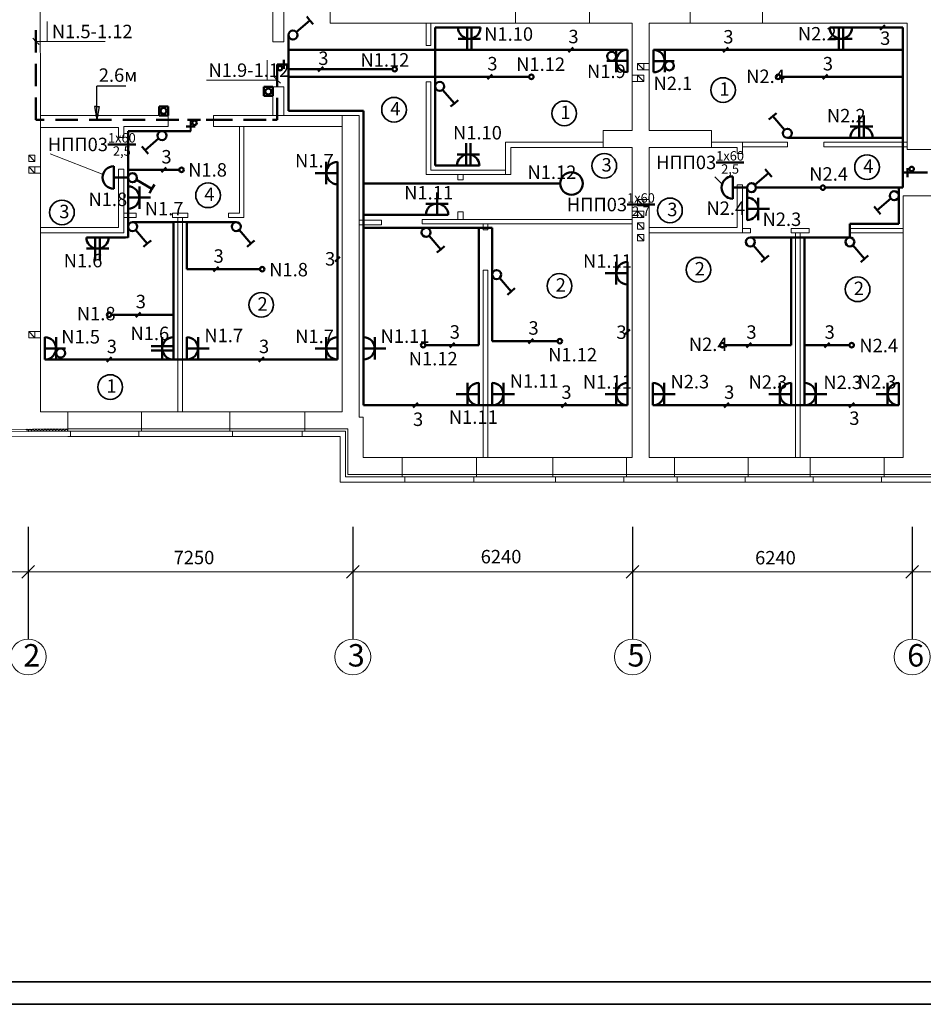
# Model space of a CAD drawing. Units: inches. Extents: x 14066 to 24899, y -7679 to -5945.
# Drawn here: x 16221 to 16422, y -6778 to -6558 of the extents above; entities that cross this region are included whole.
import ezdxf

# ---------------------------------------------------------------- set-up
doc = ezdxf.new("R2010")
doc.units = ezdxf.units.IN
doc.header["$MEASUREMENT"] = 0
doc.linetypes.add('CONTI', pattern=[0])
doc.linetypes.add('осевая', pattern=[50.8, 31.75, -6.35, 6.35, -6.35])
for name, color, linetype, lineweight in [('внутрение несущие', 104, 'Continuous', 50), ('наружные стены', 190, 'Continuous', 60), ('окна', 7, 'Continuous', 18), ('оси', 7, 'осевая', 15), ('перегородки', 7, 'Continuous', 30), ('тонкие', 7, 'Continuous', 15), ('Штриховка', 253, 'Continuous', 9), ('Эл. сети', 7, 'CONTI', 35)]:
    doc.layers.add(name, color=color, linetype=linetype, lineweight=lineweight)
doc.layers.add('текст', color=7, linetype='Continuous')
doc.styles.add('GOST 2.304', font='CS_Gost2304.shx')

msp = doc.modelspace()

# ---------------------------------------------------------------- hatches: boundary and pattern name
at = {"layer": 'Штриховка', "linetype": 'ByBlock', "lineweight": 18}
h = msp.add_hatch(dxfattribs=at)
h.set_pattern_fill('NET', scale=0.15, angle=45, style=0)
h.set_pattern_definition([(45, (14782.02304, -6590.02933), (-0.3367596, 0.3367596), []), (135, (14782.02304, -6590.02933), (-0.3367596, -0.3367596), [])])
h.paths.add_polyline_path([(16222.14, -6650.14), (16231.44, -6650.07), (16231.44, -6649.57), (16231.43, -6649.57), (16222.14, -6649.64)])

# ---------------------------------------------------------------- linework, layer by layer
at = {"color": 7, "linetype": 'ByBlock', "lineweight": 50, "ltscale": 100}
for p, q in [((16282.44, -6561.08), (16285.48, -6558.48)), ((16284.76, -6557.64), (16285.48, -6558.48)), ((16285.48, -6558.48), (16286.2, -6559.31)), ((16412.69, -6560.6), (16413.75, -6559.54)), ((16318.54, -6560.07), (16323.54, -6560.07)), ((16322.35, -6560.07), (16318.54, -6560.07)), ((16320.54, -6565.07), (16320.54, -6560.07)), ((16321.54, -6565.07), (16321.54, -6560.07)), ((16405.25, -6560.07), (16401.45, -6560.07)), ((16403.45, -6565.07), (16403.45, -6560.07)), ((16404.45, -6565.07), (16404.45, -6560.07)), ((16321.04, -6562.57), (16318.54, -6562.57)), ((16321.04, -6562.57), (16323.54, -6562.57)), ((16403.95, -6562.57), (16401.45, -6562.57)), ((16403.95, -6562.57), (16406.45, -6562.57)), ((16343.15, -6565.55), (16344.21, -6564.49)), ((16353.84, -6567.52), (16353.84, -6565.02)), ((16356.34, -6570.02), (16356.34, -6565.02)), ((16362.14, -6565.06), (16362.14, -6570.06)), ((16364.64, -6567.56), (16364.64, -6565.06)), ((16377.71, -6565.59), (16378.77, -6564.53)), ((16279.69, -6567.28), (16279.69, -6569.28)), ((16351.73, -6567.52), (16356.34, -6567.52)), ((16353.84, -6567.52), (16353.84, -6570.02)), ((16366.74, -6567.56), (16362.14, -6567.56)), ((16364.64, -6567.56), (16364.64, -6570.06)), ((16287.34, -6569.9), (16288.4, -6568.84)), ((16325.07, -6571.59), (16326.13, -6570.53)), ((16399.91, -6571.59), (16400.97, -6570.53)), ((16315.09, -6573.96), (16317.7, -6576.99)), ((16317.7, -6576.99), (16316.86, -6577.71)), ((16318.53, -6576.27), (16317.7, -6576.99)), ((16388.74, -6579.87), (16389.57, -6579.15)), ((16387.9, -6580.59), (16388.74, -6579.87)), ((16391.34, -6582.9), (16388.74, -6579.87)), ((16408.04, -6579.66), (16408.04, -6584.66)), ((16409.04, -6579.66), (16409.04, -6584.66)), ((16257.89, -6582.17), (16259.89, -6582.17)), ((16408.54, -6582.16), (16406.04, -6582.16)), ((16408.54, -6582.16), (16411.04, -6582.16)), ((16251.73, -6584.82), (16248.7, -6587.43)), ((16320.31, -6585.87), (16320.31, -6590.87)), ((16321.31, -6585.87), (16321.31, -6590.87)), ((16406.04, -6584.66), (16411.04, -6584.66)), ((16248.7, -6587.43), (16247.98, -6586.59)), ((16249.42, -6588.26), (16248.7, -6587.43)), ((16289.14, -6592.52), (16289.14, -6590.02)), ((16291.64, -6595.02), (16291.64, -6590.02)), ((16320.81, -6588.37), (16318.31, -6588.37)), ((16320.81, -6588.37), (16323.31, -6588.37)), ((16241.74, -6596.02), (16241.74, -6591.02)), ((16252.34, -6592.35), (16253.4, -6591.29)), ((16318.29, -6590.87), (16323.29, -6590.87)), ((16322.1, -6590.87), (16318.29, -6590.87)), ((16387.07, -6591.68), (16387.79, -6592.52)), ((16418.81, -6591.43), (16418.81, -6593.43)), ((16246.77, -6594.07), (16250.24, -6596.06)), ((16291.64, -6592.52), (16286.64, -6592.52)), ((16289.14, -6592.52), (16289.14, -6595.02)), ((16379.8, -6598.27), (16379.8, -6593.27)), ((16384.75, -6595.12), (16387.79, -6592.52)), ((16387.79, -6592.52), (16388.51, -6593.35)), ((16244.93, -6600.51), (16244.93, -6595.51)), ((16247.43, -6598.01), (16247.43, -6595.51)), ((16250.24, -6596.06), (16249.69, -6597.01)), ((16250.78, -6595.1), (16250.24, -6596.06)), ((16291.64, -6634.12), (16291.64, -6595.02)), ((16313.84, -6601.86), (16313.84, -6596.86)), ((16244.93, -6598.01), (16249.93, -6598.01)), ((16247.43, -6598.01), (16247.43, -6600.51)), ((16385.5, -6600.52), (16385.5, -6598.02)), ((16415.08, -6598.23), (16412.04, -6600.84)), ((16313.84, -6599.36), (16311.34, -6599.36)), ((16313.84, -6599.36), (16316.34, -6599.36)), ((16383, -6600.52), (16388, -6600.52)), ((16385.5, -6600.52), (16385.5, -6603.02)), ((16412.04, -6600.84), (16411.33, -6600)), ((16412.76, -6601.68), (16412.04, -6600.84)), ((16246.58, -6605.22), (16249.19, -6608.26)), ((16269.69, -6605.22), (16272.3, -6608.26)), ((16235.6, -6606.87), (16240.6, -6606.87)), ((16239.4, -6606.87), (16235.6, -6606.87)), ((16237.6, -6611.87), (16237.6, -6606.87)), ((16238.6, -6611.87), (16238.6, -6606.87)), ((16250.03, -6607.54), (16249.19, -6608.26)), ((16273.13, -6607.54), (16272.3, -6608.26)), ((16312.05, -6606.51), (16314.66, -6609.55)), ((16238.1, -6609.37), (16235.6, -6609.37)), ((16238.1, -6609.37), (16240.6, -6609.37)), ((16249.19, -6608.26), (16248.35, -6608.98)), ((16272.3, -6608.26), (16271.46, -6608.98)), ((16314.66, -6609.55), (16313.82, -6610.27)), ((16315.5, -6608.83), (16314.66, -6609.55)), ((16384.39, -6608.64), (16387, -6611.67)), ((16406.59, -6608.64), (16409.2, -6611.67)), ((16291.11, -6612.24), (16292.17, -6611.18)), ((16387, -6611.67), (16386.16, -6612.39)), ((16387.83, -6610.95), (16387, -6611.67)), ((16409.2, -6611.67), (16408.36, -6612.39)), ((16410.03, -6610.95), (16409.2, -6611.67)), ((16263.99, -6614.5), (16265.05, -6613.44)), ((16353.84, -6614.86), (16353.84, -6612.36)), ((16356.34, -6617.36), (16356.34, -6612.36)), ((16327.79, -6615.92), (16330.4, -6618.95)), ((16356.34, -6614.86), (16351.34, -6614.86)), ((16353.84, -6614.86), (16353.84, -6617.36)), ((16331.23, -6618.23), (16330.4, -6618.95)), ((16356.34, -6644.32), (16356.34, -6617.36)), ((16330.4, -6618.95), (16329.56, -6619.67)), ((16246.62, -6624.65), (16247.68, -6623.59)), ((16355.81, -6628.47), (16356.87, -6627.41)), ((16226.34, -6629.13), (16226.34, -6634.13)), ((16228.84, -6631.63), (16228.84, -6629.13)), ((16252.54, -6631.63), (16252.54, -6629.13)), ((16255.04, -6629.13), (16255.04, -6634.13)), ((16255.04, -6632.94), (16255.04, -6629.13)), ((16258.03, -6634.12), (16258.03, -6629.12)), ((16260.53, -6631.62), (16260.53, -6629.12)), ((16289.14, -6631.62), (16289.14, -6629.12)), ((16297.43, -6634.12), (16297.43, -6629.12)), ((16299.93, -6631.62), (16299.93, -6629.12)), ((16334.23, -6630.54), (16335.29, -6629.48)), ((16230.94, -6631.63), (16226.34, -6631.63)), ((16228.84, -6631.63), (16228.84, -6634.13)), ((16250.04, -6631.13), (16255.04, -6631.13)), ((16252.54, -6631.63), (16252.54, -6634.13)), ((16258.03, -6631.62), (16263.03, -6631.62)), ((16260.53, -6631.62), (16260.53, -6634.12)), ((16291.64, -6631.62), (16286.64, -6631.62)), ((16289.14, -6631.62), (16289.14, -6634.12)), ((16297.43, -6631.62), (16302.43, -6631.62)), ((16299.93, -6631.62), (16299.93, -6634.12)), ((16316.68, -6631.43), (16317.74, -6630.37)), ((16382.85, -6631.45), (16383.91, -6630.39)), ((16400.31, -6631.45), (16401.37, -6630.39)), ((16240.16, -6634.66), (16241.22, -6633.6)), ((16250.04, -6632.13), (16255.04, -6632.13)), ((16274.1, -6634.65), (16275.17, -6633.59)), ((16320.64, -6641.82), (16320.64, -6639.32)), ((16323.14, -6644.32), (16323.14, -6639.32)), ((16326.14, -6644.32), (16326.14, -6639.32)), ((16328.64, -6641.82), (16328.64, -6639.32)), ((16353.84, -6641.82), (16353.84, -6639.32)), ((16361.99, -6644.32), (16361.99, -6639.32)), ((16364.49, -6641.82), (16364.49, -6639.32)), ((16390.34, -6641.82), (16390.34, -6639.32)), ((16395.84, -6644.32), (16395.84, -6639.32)), ((16398.34, -6641.82), (16398.34, -6639.32)), ((16414.34, -6641.82), (16414.34, -6639.32)), ((16323.14, -6641.82), (16318.14, -6641.82)), ((16320.64, -6641.82), (16320.64, -6644.32)), ((16326.14, -6641.82), (16331.14, -6641.82)), ((16328.64, -6641.82), (16328.64, -6644.32)), ((16356.34, -6641.82), (16351.34, -6641.82)), ((16353.84, -6641.82), (16353.84, -6644.32)), ((16361.99, -6641.82), (16366.99, -6641.82)), ((16364.49, -6641.82), (16364.49, -6644.32)), ((16392.84, -6641.82), (16387.84, -6641.82)), ((16390.34, -6641.82), (16390.34, -6644.32)), ((16395.84, -6641.82), (16400.84, -6641.82)), ((16398.34, -6641.82), (16398.34, -6644.32)), ((16416.84, -6641.82), (16411.84, -6641.82)), ((16414.34, -6641.82), (16414.34, -6644.32)), ((16308.48, -6644.85), (16309.54, -6643.79)), ((16341.58, -6644.85), (16342.64, -6643.79)), ((16377.88, -6644.85), (16378.94, -6643.79)), ((16405.81, -6644.85), (16406.87, -6643.79))]:
    msp.add_line(p, q, dxfattribs=at)
at = {"color": 7, "lineweight": 50}
for p, q in [((16280.69, -6571.06), (16280.69, -6561.74)), ((16318.54, -6560.07), (16313.44, -6560.07)), ((16313.44, -6560.07), (16313.44, -6565.02)), ((16406.45, -6560.07), (16405.25, -6560.07)), ((16405.25, -6560.07), (16417.74, -6560.07)), ((16417.74, -6560.07), (16417.74, -6565.06)), ((16312.44, -6565.02), (16280.69, -6565.02)), ((16356.34, -6565.02), (16312.44, -6565.02)), ((16313.44, -6590.87), (16313.44, -6565.02)), ((16362.14, -6565.06), (16417.74, -6565.06)), ((16417.74, -6565.06), (16417.74, -6571.06)), ((16279.69, -6568.28), (16278.19, -6568.28)), ((16278.19, -6568.28), (16278.19, -6573.33)), ((16279.69, -6568.28), (16280.69, -6568.28)), ((16303.9, -6569.37), (16280.69, -6569.37)), ((16313.44, -6571.06), (16280.69, -6571.06)), ((16280.69, -6578.67), (16280.69, -6571.06)), ((16334.39, -6571.06), (16313.44, -6571.06)), ((16390.44, -6571.06), (16417.74, -6571.06)), ((16417.74, -6571.06), (16417.74, -6584.66)), ((16297.44, -6578.67), (16280.69, -6578.67)), ((16297.44, -6579.67), (16297.44, -6578.67)), ((16297.44, -6591.58), (16297.44, -6579.67)), ((16244.93, -6595.51), (16244.93, -6583.17)), ((16244.93, -6583.17), (16258.89, -6583.17)), ((16417.74, -6584.66), (16392, -6584.66)), ((16417.74, -6584.66), (16417.74, -6595.78)), ((16256.34, -6591.82), (16244.93, -6591.82)), ((16297.44, -6603.01), (16297.44, -6591.58)), ((16318.31, -6590.87), (16313.44, -6590.87)), ((16417.74, -6592.43), (16423.25, -6592.43)), ((16341.32, -6594.86), (16297.44, -6594.86)), ((16379.8, -6595.77), (16383, -6595.78)), ((16383, -6598.02), (16383, -6595.78)), ((16385, -6595.78), (16399.42, -6595.78)), ((16400.42, -6595.78), (16416.84, -6595.78)), ((16416.84, -6595.78), (16416.84, -6597.58)), ((16417.74, -6595.78), (16416.84, -6595.78)), ((16383, -6598.02), (16383, -6603.02)), ((16383, -6603.02), (16383, -6598.02)), ((16416.84, -6603.88), (16416.84, -6597.58)), ((16244.93, -6600.51), (16244.93, -6606.87)), ((16255.04, -6603.47), (16245.93, -6603.47)), ((16255.04, -6629.83), (16255.04, -6603.47)), ((16258.03, -6613.97), (16258.03, -6603.47)), ((16258.03, -6603.47), (16269.04, -6603.47)), ((16316.34, -6601.86), (16297.44, -6601.86)), ((16297.44, -6615.16), (16297.44, -6603.01)), ((16311.4, -6604.76), (16297.44, -6604.76)), ((16311.4, -6604.76), (16326.14, -6604.76)), ((16323.14, -6615.16), (16323.14, -6604.76)), ((16326.14, -6604.76), (16326.14, -6615.16)), ((16405.94, -6604.88), (16405.94, -6603.88)), ((16405.94, -6603.88), (16416.84, -6603.88)), ((16405.94, -6606.88), (16405.94, -6604.88)), ((16240.6, -6606.87), (16244.34, -6606.87)), ((16392.84, -6606.88), (16383.74, -6606.88)), ((16392.84, -6630.92), (16392.84, -6606.88)), ((16392.84, -6606.88), (16395.84, -6606.88)), ((16395.84, -6630.92), (16395.84, -6606.88)), ((16395.84, -6606.88), (16405.94, -6606.88)), ((16274.34, -6613.97), (16258.03, -6613.97)), ((16297.43, -6629.12), (16297.43, -6615.16)), ((16323.14, -6630.9), (16323.14, -6615.16)), ((16326.14, -6630.01), (16326.14, -6615.16)), ((16241.19, -6624.12), (16255.04, -6624.12)), ((16311.26, -6630.9), (16323.16, -6630.9)), ((16340.74, -6630.01), (16326.14, -6630.01)), ((16377.99, -6630.92), (16392.84, -6630.92)), ((16405.84, -6630.92), (16395.84, -6630.92)), ((16395.84, -6639.32), (16395.84, -6630.92)), ((16226.34, -6634.13), (16255.04, -6634.13)), ((16291.64, -6634.12), (16255.04, -6634.12)), ((16297.43, -6644.32), (16297.43, -6634.12)), ((16392.84, -6639.32), (16392.84, -6644.32)), ((16416.84, -6639.32), (16416.84, -6644.32)), ((16323.14, -6644.32), (16297.43, -6644.32)), ((16326.14, -6644.32), (16323.14, -6644.32)), ((16326.14, -6644.32), (16356.34, -6644.32)), ((16394.84, -6644.32), (16361.99, -6644.32)), ((16394.84, -6644.32), (16395.84, -6644.32)), ((16395.84, -6644.32), (16416.84, -6644.32))]:
    msp.add_line(p, q, dxfattribs=at)
at = {"color": 7, "lineweight": 40}
for p, q in [((16313.44, -6571.06), (16313.44, -6573.2)), ((16258.89, -6583.17), (16258.89, -6580.67)), ((16258.03, -6603.47), (16255.04, -6603.47)), ((16244.93, -6606.87), (16244.34, -6606.87))]:
    msp.add_line(p, q, dxfattribs=at)
at = {"color": 7, "linetype": 'ByBlock', "lineweight": 25, "ltscale": 100}
for p, q in [((16237.94, -6580.67), (16237.94, -6573.15)), ((16244.43, -6573.15), (16237.94, -6573.15)), ((16237.94, -6577.67), (16237.44, -6577.67)), ((16237.44, -6577.67), (16237.94, -6580.67)), ((16237.94, -6577.67), (16238.44, -6577.67)), ((16238.44, -6577.67), (16237.94, -6580.67)), ((16222.64, -6671.45), (16222.64, -6696.45)), ((16295.04, -6671.45), (16295.04, -6696.45)), ((16357.44, -6671.45), (16357.44, -6696.45)), ((16419.84, -6671.45), (16419.84, -6696.45)), ((16224.05, -6680.04), (16222.64, -6681.45)), ((16296.45, -6680.04), (16295.04, -6681.45)), ((16358.85, -6680.04), (16357.44, -6681.45)), ((16421.25, -6680.04), (16419.84, -6681.45)), ((16222.64, -6681.45), (16221.22, -6682.86)), ((16295.04, -6681.45), (16293.62, -6682.86)), ((16357.44, -6681.45), (16356.02, -6682.86)), ((16419.84, -6681.45), (16418.42, -6682.86))]:
    msp.add_line(p, q, dxfattribs=at)
at = {"color": 7, "lineweight": 18}
for p, q in [((16239.32, -6592.87), (16227.53, -6588.26)), ((16318.46, -6594.07), (16318.46, -6592.87)), ((16319.66, -6594.07), (16319.66, -6592.87)), ((16375.81, -6593.34), (16377.42, -6594.99)), ((16324.14, -6605.16), (16324.14, -6603.86)), ((16324.14, -6605.16), (16325.14, -6605.16)), ((16325.14, -6605.16), (16325.14, -6603.86)), ((16325.14, -6614.16), (16324.14, -6614.16))]:
    msp.add_line(p, q, dxfattribs=at)
at = {"color": 7, "linetype": 'ByBlock', "lineweight": 18, "ltscale": 100}
msp.add_line((16149.14, -6681.45), (16534.84, -6681.45), dxfattribs=at)
at = {"color": 7, "linetype": 'ByBlock', "lineweight": 50, "ltscale": 100}
for centre, radius in [((16281.69, -6561.74), 1), ((16352.81, -6566.49), 1.03), ((16365.67, -6568.59), 1.03), ((16278.8, -6569.14), 0.5), ((16304.4, -6569.37), 0.5), ((16314.44, -6573.2), 1), ((16334.89, -6571.06), 0.5), ((16389.94, -6571.06), 0.5), ((16259.74, -6581.34), 0.5), ((16252.49, -6584.17), 1), ((16392, -6583.66), 1), ((16256.84, -6591.82), 0.5), ((16343.84, -6594.86), 2.51), ((16419.73, -6591.61), 0.5), ((16245.9, -6593.57), 1), ((16384, -6595.78), 1), ((16399.92, -6595.78), 0.5), ((16415.84, -6597.58), 1), ((16245.93, -6604.47), 1), ((16269.04, -6604.47), 1), ((16311.4, -6605.76), 1), ((16383.74, -6607.88), 1), ((16405.94, -6607.88), 1), ((16274.84, -6613.97), 0.5), ((16327.14, -6615.16), 1), ((16240.69, -6624.12), 0.5), ((16341.24, -6630.01), 0.5), ((16229.87, -6632.66), 1.03), ((16310.76, -6630.9), 0.5), ((16377.49, -6630.92), 0.5), ((16406.34, -6630.92), 0.5)]:
    msp.add_circle(centre, radius, dxfattribs=at)
at = {"color": 7, "linetype": 'ByBlock', "lineweight": 35, "ltscale": 100}
for centre in [(16377.66, -6574.01), (16304.24, -6578.4), (16342.22, -6579.21), (16351.15, -6590.91), (16409.77, -6591.21), (16262.75, -6597.49), (16230.16, -6601.31), (16365.81, -6600.85), (16372.16, -6614.08), (16341.15, -6617.69), (16407.67, -6618.45), (16274.62, -6621.92), (16240.92, -6640.25)]:
    msp.add_circle(centre, 2.75, dxfattribs=at)
at = {"color": 7, "linetype": 'ByBlock', "lineweight": 18, "ltscale": 100}
for centre in [(16222.64, -6700.45), (16295.04, -6700.45), (16357.44, -6700.45), (16419.84, -6700.45)]:
    msp.add_circle(centre, 4, dxfattribs=at)
at = {"color": 7, "linetype": 'ByBlock', "lineweight": 50, "ltscale": 100}
for centre, start, end in [((16321.04, -6560.07), 180, 360), ((16403.95, -6560.07), 180, 360), ((16356.34, -6567.52), 90, 270), ((16362.14, -6567.56), 270, 90), ((16408.54, -6584.66), 0, 180), ((16291.64, -6592.52), 90, 270), ((16320.81, -6590.87), 0, 180), ((16241.74, -6593.52), 90, 270), ((16379.8, -6595.77), 90, 270), ((16244.93, -6598.01), 270, 90), ((16383, -6600.52), 270, 90), ((16313.84, -6601.86), 0, 180), ((16238.1, -6606.87), 180, 360), ((16356.34, -6614.86), 90, 270), ((16226.34, -6631.63), 270, 90), ((16255.04, -6631.63), 90, 270), ((16258.03, -6631.62), 270, 90), ((16291.64, -6631.62), 90, 270), ((16297.43, -6631.62), 270, 90), ((16323.14, -6641.82), 90, 270), ((16326.14, -6641.82), 270, 90), ((16356.34, -6641.82), 90, 270), ((16361.99, -6641.82), 270, 90), ((16392.84, -6641.82), 90, 270), ((16395.84, -6641.82), 270, 90), ((16416.84, -6641.82), 90, 270)]:
    msp.add_arc(centre, 2.5, start, end, dxfattribs=at)
at = {"layer": 'внутрение несущие', "color": 7, "linetype": 'ByBlock', "lineweight": 18, "ltscale": 100}
for p, q in [((16225.33, -6540.33), (16225.34, -6577.91)), ((16357.34, -6583.06), (16357.34, -6559.07)), ((16361.14, -6559.07), (16361.14, -6583.06)), ((16418.74, -6559.07), (16418.74, -6587.28)), ((16292.64, -6645.77), (16292.64, -6579.67)), ((16292.64, -6579.67), (16296.44, -6579.67)), ((16296.44, -6579.67), (16296.44, -6646.97)), ((16350.94, -6586.86), (16350.94, -6583.06)), ((16357.34, -6583.06), (16350.94, -6583.06)), ((16361.14, -6583.06), (16375.1, -6583.06)), ((16375.1, -6583.06), (16375.1, -6586.86)), ((16357.34, -6586.86), (16350.94, -6586.86)), ((16357.34, -6655.97), (16357.34, -6586.86)), ((16361.14, -6586.86), (16375.1, -6586.86)), ((16361.14, -6586.86), (16361.14, -6655.95)), ((16418.74, -6587.28), (16424.24, -6587.28)), ((16417.84, -6597.58), (16424.24, -6597.58)), ((16417.84, -6597.58), (16417.84, -6655.95))]:
    msp.add_line(p, q, dxfattribs=at)
msp.add_lwpolyline([(16225.34, -6577.91), (16225.34, -6645.77)], dxfattribs=at)
at = {"layer": 'наружные стены', "color": 7, "linetype": 'ByBlock', "lineweight": 18, "ltscale": 100}
for p, q in [((16331.34, -6559.07), (16331.34, -6554.77)), ((16347.84, -6559.07), (16347.84, -6554.77)), ((16370.31, -6559.07), (16370.31, -6554.77)), ((16386.48, -6559.07), (16386.48, -6554.77)), ((16290, -6559.07), (16290, -6555.23)), ((16331.34, -6559.07), (16290, -6559.07)), ((16357.34, -6559.07), (16347.84, -6559.07)), ((16357.34, -6559.07), (16347.94, -6559.07)), ((16370.31, -6559.07), (16361.14, -6559.07)), ((16418.74, -6559.07), (16386.48, -6559.07)), ((16225.34, -6645.77), (16231.44, -6645.77)), ((16231.44, -6645.77), (16231.44, -6650.07)), ((16247.94, -6645.77), (16267.64, -6645.77)), ((16267.64, -6645.77), (16267.64, -6650.07)), ((16284.32, -6650.07), (16284.32, -6645.8)), ((16284.34, -6645.77), (16292.64, -6645.77)), ((16296.44, -6646.97), (16297.34, -6646.97)), ((16297.34, -6646.97), (16297.34, -6655.97)), ((16212.72, -6649.71), (16231.42, -6649.57)), ((16267.64, -6649.57), (16247.94, -6649.57)), ((16293.91, -6649.57), (16284.32, -6649.57)), ((16293.91, -6659.77), (16293.91, -6649.57)), ((16212.14, -6650.22), (16232.04, -6650.06)), ((16212.14, -6651.42), (16232.04, -6651.26)), ((16232.04, -6650.06), (16232.04, -6651.26)), ((16293.41, -6650.07), (16283.72, -6650.07)), ((16283.72, -6651.27), (16283.72, -6650.07)), ((16292.21, -6651.27), (16283.72, -6651.27)), ((16292.21, -6661.47), (16292.21, -6651.27)), ((16293.41, -6660.27), (16293.41, -6650.07)), ((16297.34, -6655.97), (16306.04, -6655.97)), ((16306.04, -6655.97), (16306.04, -6660.27)), ((16322.64, -6655.97), (16322.64, -6660.27)), ((16339.64, -6655.97), (16322.64, -6655.97)), ((16339.64, -6660.27), (16339.64, -6655.97)), ((16356.14, -6655.97), (16357.34, -6655.97)), ((16361.14, -6655.95), (16366.8, -6655.95)), ((16366.8, -6655.95), (16366.8, -6660.25)), ((16383.22, -6655.95), (16397.12, -6655.95)), ((16383.22, -6655.95), (16383.22, -6660.25)), ((16397.12, -6655.95), (16397.12, -6660.25)), ((16413.57, -6655.95), (16417.84, -6655.95)), ((16413.57, -6655.95), (16413.57, -6660.25)), ((16306.64, -6660.27), (16293.41, -6660.27)), ((16306.04, -6659.77), (16293.91, -6659.77)), ((16306.64, -6660.27), (16306.64, -6661.47)), ((16322.04, -6660.27), (16322.04, -6661.47)), ((16322.04, -6660.27), (16340.24, -6660.27)), ((16322.64, -6659.77), (16339.64, -6659.77)), ((16340.24, -6661.47), (16340.24, -6660.27)), ((16356.13, -6659.76), (16366.79, -6659.75)), ((16382.62, -6660.25), (16397.72, -6660.25)), ((16382.62, -6660.25), (16382.62, -6661.45)), ((16383.22, -6659.75), (16397.12, -6659.75)), ((16397.72, -6660.25), (16397.72, -6661.45)), ((16412.97, -6660.25), (16432.14, -6660.25)), ((16412.97, -6660.25), (16412.97, -6661.45)), ((16413.57, -6659.75), (16431.54, -6659.75)), ((16306.64, -6661.47), (16292.21, -6661.47)), ((16322.04, -6661.47), (16340.24, -6661.47)), ((16382.62, -6661.45), (16397.72, -6661.45)), ((16412.97, -6661.45), (16432.14, -6661.45))]:
    msp.add_line(p, q, dxfattribs=at)
for points in [[(16247.94, -6645.77), (16247.94, -6650.07)], [(16268.24, -6651.27), (16268.24, -6650.07), (16247.34, -6650.07), (16247.34, -6651.27), (16268.24, -6651.27)], [(16356.14, -6655.97), (16356.14, -6660.26)], [(16367.4, -6661.45), (16367.4, -6660.25), (16355.54, -6660.26), (16355.54, -6661.46), (16367.4, -6661.45)], [(16356.14, -6661.46), (16356.14, -6661.46)]]:
    msp.add_lwpolyline(points, dxfattribs=at)
at = {"layer": 'окна', "color": 7, "linetype": 'ByBlock', "lineweight": 18, "ltscale": 100}
for p, q in [((16347.84, -6559.07), (16331.34, -6559.07)), ((16369.91, -6559.07), (16386.48, -6559.07)), ((16267.64, -6645.77), (16284.34, -6645.77)), ((16267.64, -6649.57), (16284.34, -6649.57)), ((16267.64, -6650.07), (16284.34, -6650.07)), ((16267.64, -6651.27), (16284.34, -6651.27)), ((16322.64, -6655.97), (16306.04, -6655.97)), ((16322.64, -6660.27), (16322.64, -6655.97)), ((16366.8, -6655.95), (16383.22, -6655.95)), ((16397.12, -6655.95), (16413.57, -6655.95)), ((16306.04, -6659.77), (16322.64, -6659.77)), ((16306.04, -6660.27), (16322.64, -6660.27)), ((16366.8, -6659.75), (16383.22, -6659.75)), ((16366.8, -6660.25), (16383.22, -6660.25)), ((16397.12, -6659.75), (16413.57, -6659.75)), ((16397.12, -6660.25), (16413.57, -6660.25)), ((16306.04, -6661.47), (16322.64, -6661.47)), ((16366.8, -6661.45), (16383.22, -6661.45)), ((16397.12, -6661.45), (16413.57, -6661.45))]:
    msp.add_line(p, q, dxfattribs=at)
for points in [[(16231.44, -6645.77), (16247.94, -6645.77)], [(16247.94, -6649.57), (16231.44, -6649.57)], [(16247.94, -6650.07), (16231.44, -6650.07)], [(16247.94, -6651.27), (16231.44, -6651.27)], [(16339.64, -6655.97), (16356.14, -6655.97)], [(16339.64, -6659.77), (16356.14, -6659.76)], [(16339.64, -6660.27), (16356.14, -6660.26)], [(16339.64, -6661.47), (16356.14, -6661.46)]]:
    msp.add_lwpolyline(points, dxfattribs=at)
at = {"layer": 'оси', "color": 7, "linetype": 'ByBlock', "lineweight": 18, "ltscale": 100}
for p, q in [((16226.85, -6563.17), (16226.85, -6558.72)), ((16224.34, -6563.17), (16223.63, -6562.46)), ((16224.34, -6563.17), (16239.81, -6563.17)), ((16225.04, -6563.87), (16224.34, -6563.17)), ((16275.92, -6571.79), (16275.92, -6567.35)), ((16262.42, -6571.79), (16278.19, -6571.79)), ((16278.19, -6571.79), (16277.48, -6571.09)), ((16278.89, -6572.5), (16278.19, -6571.79))]:
    msp.add_line(p, q, dxfattribs=at)
at = {"layer": 'оси', "color": 7, "linetype": 'ByBlock', "lineweight": 50, "ltscale": 100}
for p, q in [((16224.34, -6560.67), (16224.34, -6565.67)), ((16224.34, -6568.17), (16224.34, -6573.17)), ((16275.19, -6573.33), (16277.19, -6573.33)), ((16275.19, -6575.33), (16275.19, -6573.33)), ((16277.19, -6573.33), (16277.19, -6575.33)), ((16224.34, -6580.67), (16224.34, -6575.67)), ((16277.19, -6575.33), (16275.19, -6575.33)), ((16278.19, -6575.78), (16278.19, -6580.67)), ((16251.83, -6577.67), (16253.83, -6577.67)), ((16251.83, -6579.67), (16251.83, -6577.67)), ((16253.83, -6577.67), (16253.83, -6579.67)), ((16224.34, -6580.67), (16226.21, -6580.67)), ((16228.71, -6580.67), (16233.71, -6580.67)), ((16236.21, -6580.67), (16241.21, -6580.67)), ((16243.71, -6580.67), (16248.71, -6580.67)), ((16251.21, -6580.67), (16256.21, -6580.67)), ((16253.83, -6579.67), (16251.83, -6579.67)), ((16258.16, -6580.67), (16261.07, -6580.67)), ((16262.31, -6580.67), (16268.19, -6580.67)), ((16270.69, -6580.67), (16275.69, -6580.67)), ((16277.1, -6580.67), (16278.19, -6580.67)), ((16244.9, -6593.52), (16241.74, -6593.52))]:
    msp.add_line(p, q, dxfattribs=at)
at = {"layer": 'оси', "color": 7, "linetype": 'ByBlock', "lineweight": 35, "ltscale": 100}
for p, q in [((16051.37, -6777.92), (16348.37, -6777.92)), ((16348.37, -6777.92), (16645.37, -6777.92))]:
    msp.add_line(p, q, dxfattribs=at)
at = {"layer": 'оси', "color": 7, "linetype": 'ByBlock', "lineweight": 50, "ltscale": 100}
for centre in [(16276.19, -6574.33), (16252.83, -6578.67)]:
    msp.add_circle(centre, 0.66, dxfattribs=at)
at = {"layer": 'перегородки', "color": 7, "linetype": 'ByBlock', "lineweight": 18, "ltscale": 100}
for p, q in [((16277.19, -6563.23), (16277.19, -6555.23)), ((16279.69, -6563.23), (16279.69, -6555.23)), ((16311.44, -6559.07), (16311.44, -6564.07)), ((16312.44, -6559.07), (16312.44, -6564.07)), ((16311.44, -6564.07), (16312.44, -6564.07)), ((16311.44, -6572.17), (16311.44, -6592.87)), ((16311.44, -6572.17), (16312.44, -6572.17)), ((16312.44, -6572.17), (16312.44, -6591.87)), ((16277.19, -6579.67), (16277.19, -6573.33)), ((16279.69, -6579.67), (16279.69, -6573.33)), ((16225.34, -6579.67), (16253.84, -6579.67)), ((16253.84, -6579.67), (16253.84, -6582.17)), ((16263.94, -6579.67), (16263.94, -6582.17)), ((16263.94, -6579.67), (16292.64, -6579.67)), ((16243.94, -6582.17), (16253.84, -6582.17)), ((16263.94, -6582.17), (16292.64, -6582.17)), ((16269.74, -6582.17), (16269.74, -6601.47)), ((16270.74, -6582.17), (16270.74, -6602.47)), ((16329.14, -6592.87), (16329.14, -6585.66)), ((16350.94, -6585.66), (16329.14, -6585.66)), ((16375.1, -6585.66), (16382, -6585.66)), ((16382, -6585.66), (16382, -6588.16)), ((16382, -6585.66), (16392, -6585.66)), ((16392, -6585.66), (16392, -6586.66)), ((16400.1, -6585.66), (16418.74, -6585.66)), ((16400.1, -6585.66), (16400.1, -6586.66)), ((16330.34, -6592.87), (16330.34, -6586.86)), ((16350.94, -6586.86), (16330.34, -6586.86)), ((16375.1, -6586.86), (16380.8, -6586.86)), ((16380.8, -6586.86), (16380.8, -6588.16)), ((16382, -6586.66), (16392, -6586.66)), ((16400.1, -6586.66), (16418.74, -6586.66)), ((16382, -6588.16), (16380.8, -6588.16)), ((16382, -6588.16), (16380.8, -6588.16)), ((16242.74, -6591.67), (16243.94, -6591.67)), ((16312.44, -6591.87), (16329.14, -6591.87)), ((16311.44, -6592.87), (16329.14, -6592.87)), ((16319.66, -6594.07), (16318.46, -6594.07)), ((16330.34, -6592.87), (16329.14, -6592.87)), ((16380.8, -6595.16), (16380.8, -6604.68)), ((16382, -6595.16), (16380.8, -6595.16)), ((16382, -6595.16), (16380.8, -6595.16)), ((16382, -6595.16), (16382, -6605.88)), ((16318.46, -6602.86), (16318.46, -6601.17)), ((16319.66, -6601.17), (16318.46, -6601.17)), ((16319.66, -6602.86), (16319.66, -6601.17)), ((16243.94, -6601.47), (16246.74, -6601.47)), ((16243.94, -6602.47), (16246.74, -6602.47)), ((16246.74, -6602.47), (16246.74, -6601.47)), ((16254.84, -6601.47), (16258.24, -6601.47)), ((16254.84, -6602.47), (16254.84, -6601.47)), ((16254.84, -6602.47), (16258.24, -6602.47)), ((16258.24, -6601.47), (16258.24, -6602.47)), ((16267.34, -6601.47), (16269.74, -6601.47)), ((16267.34, -6601.47), (16267.34, -6602.47)), ((16267.34, -6602.47), (16270.74, -6602.47)), ((16296.44, -6603.06), (16301.44, -6603.06)), ((16301.44, -6604.06), (16301.44, -6603.06)), ((16310.54, -6602.86), (16329.14, -6602.86)), ((16310.54, -6603.86), (16310.54, -6602.86)), ((16357.34, -6602.86), (16329.14, -6602.86)), ((16296.44, -6604.06), (16301.44, -6604.06)), ((16310.54, -6603.86), (16330.14, -6603.86)), ((16357.34, -6603.86), (16329.14, -6603.86)), ((16361.14, -6604.68), (16380.8, -6604.68)), ((16382, -6604.88), (16383.74, -6604.88)), ((16383.74, -6604.88), (16383.74, -6605.88)), ((16392.84, -6604.88), (16396.84, -6604.88)), ((16392.84, -6604.88), (16392.84, -6605.88)), ((16396.84, -6604.88), (16396.84, -6605.88)), ((16405.94, -6604.88), (16417.84, -6604.88)), ((16405.94, -6604.88), (16405.94, -6605.88)), ((16361.14, -6605.88), (16382, -6605.88)), ((16382, -6605.88), (16383.74, -6605.88)), ((16392.84, -6605.88), (16396.84, -6605.88)), ((16393.84, -6605.88), (16393.84, -6655.95)), ((16394.84, -6605.88), (16394.84, -6655.95)), ((16405.94, -6605.88), (16417.84, -6605.88)), ((16324.14, -6614.16), (16324.14, -6655.97)), ((16325.14, -6614.16), (16325.14, -6655.97))]:
    msp.add_line(p, q, dxfattribs=at)
at = {"layer": 'перегородки', "color": 7, "linetype": 'ByBlock', "lineweight": 18}
for p, q in [((16277.19, -6563.23), (16279.69, -6563.23)), ((16277.19, -6573.33), (16279.69, -6573.33))]:
    msp.add_line(p, q, dxfattribs=at)
at = {"layer": 'перегородки', "color": 7, "linetype": 'ByBlock', "lineweight": 18, "ltscale": 100}
for points in [[(16243.94, -6582.17), (16243.94, -6584.57), (16242.74, -6584.57), (16242.74, -6582.37), (16225.34, -6582.37)], [(16242.74, -6591.67), (16242.74, -6604.67), (16225.34, -6604.67)], [(16243.94, -6591.67), (16243.94, -6605.87), (16225.34, -6605.87)], [(16256.04, -6602.47), (16256.04, -6645.77)], [(16257.04, -6602.47), (16257.04, -6645.77)]]:
    msp.add_lwpolyline(points, dxfattribs=at)
at = {"layer": 'тонкие', "color": 7, "linetype": 'ByBlock', "lineweight": 18, "ltscale": 100}
for p, q in [((16361.14, -6568.07), (16358.54, -6568.07)), ((16358.54, -6568.07), (16358.54, -6569.47)), ((16359.94, -6569.47), (16358.54, -6568.07)), ((16359.94, -6569.47), (16359.94, -6568.07)), ((16358.54, -6569.47), (16361.14, -6569.47)), ((16359.94, -6570.67), (16357.34, -6570.67)), ((16357.34, -6572.07), (16359.94, -6572.07)), ((16358.54, -6570.67), (16358.54, -6572.07)), ((16359.94, -6572.07), (16358.54, -6570.67)), ((16359.94, -6572.07), (16359.94, -6570.67)), ((16224.14, -6588.57), (16222.74, -6588.57)), ((16222.74, -6588.57), (16222.74, -6589.97)), ((16224.14, -6589.97), (16222.74, -6588.57)), ((16222.74, -6589.97), (16224.14, -6589.97)), ((16224.14, -6588.57), (16224.14, -6589.97)), ((16225.34, -6591.17), (16222.74, -6591.17)), ((16222.74, -6591.17), (16222.74, -6592.57)), ((16224.14, -6592.57), (16222.74, -6591.17)), ((16224.14, -6592.57), (16224.14, -6591.17)), ((16222.74, -6592.57), (16225.34, -6592.57)), ((16361.14, -6598.46), (16358.54, -6598.46)), ((16358.54, -6598.46), (16358.54, -6599.86)), ((16359.94, -6599.86), (16358.54, -6598.46)), ((16359.94, -6599.86), (16359.94, -6598.46)), ((16359.94, -6601.06), (16357.34, -6601.06)), ((16358.54, -6599.86), (16361.14, -6599.86)), ((16358.54, -6601.06), (16358.54, -6602.46)), ((16359.94, -6602.46), (16358.54, -6601.06)), ((16359.94, -6602.46), (16359.94, -6601.06)), ((16357.34, -6602.46), (16359.94, -6602.46)), ((16359.94, -6603.66), (16358.54, -6603.66)), ((16358.54, -6603.66), (16358.54, -6605.06)), ((16359.94, -6605.06), (16358.54, -6603.66)), ((16358.54, -6605.06), (16359.94, -6605.06)), ((16359.94, -6605.06), (16359.94, -6603.66)), ((16359.94, -6606.26), (16358.54, -6606.26)), ((16358.54, -6606.26), (16358.54, -6607.66)), ((16359.94, -6607.66), (16358.54, -6606.26)), ((16358.54, -6607.66), (16359.94, -6607.66)), ((16359.94, -6607.66), (16359.94, -6606.26)), ((16225.34, -6627.86), (16222.74, -6627.86)), ((16222.74, -6627.86), (16222.74, -6629.26)), ((16224.14, -6629.26), (16222.74, -6627.86)), ((16222.74, -6629.26), (16225.34, -6629.26)), ((16224.14, -6629.26), (16224.14, -6627.86))]:
    msp.add_line(p, q, dxfattribs=at)
at = {"layer": 'тонкие', "color": 7, "linetype": 'ByBlock', "lineweight": 18}
msp.add_line((16349.84, -6586.86), (16357.34, -6586.86), dxfattribs=at)
at = {"layer": 'Эл. сети', "lineweight": 35}
for p, q in [((16058.46, -6772.92), (16286.77, -6772.92)), ((16286.77, -6772.92), (16640.37, -6772.92))]:
    msp.add_line(p, q, dxfattribs=at)

# ---------------------------------------------------------------- texts
at = {"color": 7, "linetype": 'ByBlock', "lineweight": 50, "ltscale": 100, "char_height": 3, "attachment_point": 1, "style": 'GOST 2.304'}
for s, insert, width in [('{\\fGOST type A|b0|i0|c0|p34;N\\fGOST type A|b0|i0|c204|p34;1.5-1.12}', (16227.91, -6559.45), 9.6397), ('{\\fGOST type A|b0|i0|c0|p34;N\\fGOST type A|b0|i0|c204|p34;1.10}', (16324.36, -6560.02), 9.6397), ('{\\fGOST type A|b0|i0|c0|p34;3}', (16343.15, -6560.58), 9.6397), ('{\\fGOST type A|b0|i0|c0|p34;3}', (16377.71, -6560.63), 9.6397), ('{\\fGOST type A|b0|i0|c0|p34;N\\fGOST type A|b0|i0|c204|p34;2.2}', (16394.34, -6559.96), 9.6397), ('{\\fGOST type A|b0|i0|c0|p34;3}', (16412.7, -6560.95), 9.6397), ('{\\fGOST type A|b0|i0|c0|p34;3}', (16287.35, -6565.42), 9.6397), ('{\\fGOST type A|b0|i0|c0|p34;N\\fGOST type A|b0|i0|c204|p34;1.12}', (16296.75, -6565.79), 9.6397), ('{\\fGOST type A|b0|i0|c0|p34;N\\fGOST type A|b0|i0|c204|p34;1.9-1.12}', (16262.85, -6568.08), 9.6397), ('{\\fGOST type A|b0|i0|c0|p34;3}', (16325.07, -6566.63), 9.6397), ('{\\fGOST type A|b0|i0|c0|p34;N\\fGOST type A|b0|i0|c204|p34;1.12}', (16331.5, -6566.75), 9.6397), ('{\\fGOST type A|b0|i0|c0|p34;N\\fGOST type A|b0|i0|c204|p34;1.9}', (16347.3, -6568.33), 9.6397), ('{\\fGOST type A|b0|i0|c0|p34;3}', (16399.91, -6566.63), 9.6397), ('{\\fGOST type A|b0|i0|c0|p34;2.\\fGOST type A|b0|i0|c204|p34;6м}', (16238.37, -6569.18), 9.6397), ('{\\fGOST type A|b0|i0|c0|p34;N\\fGOST type A|b0|i0|c204|p34;2.4}', (16382.81, -6569.45), 9.6397), ('{\\fGOST type A|b0|i0|c0|p34;N\\fGOST type A|b0|i0|c204|p34;2.1}', (16362.14, -6571.02), 9.6397), ('{\\fGOST type A|b0|i0|c204|p34;1}', (16376.82, -6572.3), 42.0907), ('{\\fGOST type A|b0|i0|c204|p34;4}', (16303.4, -6576.68), 42.0907), ('{\\fGOST type A|b0|i0|c204|p34;1}', (16341.38, -6577.5), 42.0907), ('{\\fGOST type A|b0|i0|c0|p34;N\\fGOST type A|b0|i0|c204|p34;2.2}', (16400.83, -6578.22), 9.6397), ('\\A1;{\\fGOST type A|b0|i0|c204|p34;НПП03\\fGOST type A|b0|i0|c0|p34;\\H0.7x;\\S1x60/2,5;}', (16227, -6583.62), 20.9418), ('{\\fGOST type A|b0|i0|c0|p34;N\\fGOST type A|b0|i0|c204|p34;1.10}', (16317.4, -6582.03), 9.6397), ('{\\fGOST type A|b0|i0|c0|p34;3}', (16252.35, -6587.39), 9.6397), ('\\A1;{\\fGOST type A|b0|i0|c204|p34;НПП03\\fGOST type A|b0|i0|c0|p34;\\H0.7x;\\S1x60/2,5;}', (16362.7, -6587.63), 20.9418), ('{\\fGOST type A|b0|i0|c0|p34;N\\fGOST type A|b0|i0|c204|p34;1.8}', (16258.33, -6590.32), 9.6397), ('{\\fGOST type A|b0|i0|c0|p34;N\\fGOST type A|b0|i0|c204|p34;1.7}', (16282.16, -6588.28), 9.6397), ('{\\fGOST type A|b0|i0|c204|p34;3}', (16350.54, -6589.19), 42.0907), ('{\\fGOST type A|b0|i0|c204|p34;4}', (16408.93, -6589.5), 42.0907), ('{\\fGOST type A|b0|i0|c0|p34;N\\fGOST type A|b0|i0|c204|p34;1.12}', (16334.01, -6590.84), 9.6397), ('{\\fGOST type A|b0|i0|c0|p34;N\\fGOST type A|b0|i0|c204|p34;2.4}', (16396.89, -6591.23), 9.6397), ('{\\fGOST type A|b0|i0|c0|p34;N\\fGOST type A|b0|i0|c204|p34;1.8}', (16236.07, -6596.89), 9.6397), ('{\\fGOST type A|b0|i0|c204|p34;4}', (16261.91, -6595.77), 42.0907), ('{\\fGOST type A|b0|i0|c0|p34;N\\fGOST type A|b0|i0|c204|p34;1.1\\fGOST type A|b0|i0|c0|p34;1}', (16306.51, -6595.42), 9.6397), ('{\\fGOST type A|b0|i0|c0|p34;N\\fGOST type A|b0|i0|c204|p34;1.7}', (16248.63, -6598.96), 9.6397), ('\\A1;{\\fGOST type A|b0|i0|c204|p34;НПП03\\fGOST type A|b0|i0|c0|p34;\\H0.7x;\\S1x60/2,7;}', (16342.81, -6597.03), 20.9418), ('{\\fGOST type A|b0|i0|c204|p34;3}', (16365.2, -6599.14), 42.0907), ('{\\fGOST type A|b0|i0|c0|p34;N\\fGOST type A|b0|i0|c204|p34;2.4}', (16373.94, -6598.85), 9.6397), ('{\\fGOST type A|b0|i0|c204|p34;3}', (16229.55, -6599.6), 42.0907), ('{\\fGOST type A|b0|i0|c0|p34;N\\fGOST type A|b0|i0|c204|p34;2.3}', (16386.46, -6601.33), 9.6397), ('{\\fGOST type A|b0|i0|c0|p34;3}', (16263.99, -6609.54), 9.6397), ('{\\fGOST type A|b0|i0|c0|p34;N\\fGOST type A|b0|i0|c204|p34;1.6}', (16230.55, -6610.55), 9.6397), ('{\\fGOST type A|b0|i0|c0|p34;3}', (16288.86, -6610.15), 9.6397), ('{\\fGOST type A|b0|i0|c0|p34;N\\fGOST type A|b0|i0|c204|p34;1.11}', (16346.4, -6610.63), 9.6397), ('{\\fGOST type A|b0|i0|c0|p34;N\\fGOST type A|b0|i0|c204|p34;1.8}', (16276.4, -6612.57), 9.6397), ('{\\fGOST type A|b0|i0|c204|p34;2}', (16371.32, -6612.37), 42.0907), ('{\\fGOST type A|b0|i0|c204|p34;2}', (16340.31, -6615.98), 42.0907), ('{\\fGOST type A|b0|i0|c204|p34;2}', (16406.83, -6616.74), 42.0907), ('{\\fGOST type A|b0|i0|c0|p34;3}', (16246.62, -6619.69), 9.6397), ('{\\fGOST type A|b0|i0|c204|p34;2}', (16273.78, -6620.21), 42.0907), ('{\\fGOST type A|b0|i0|c0|p34;N\\fGOST type A|b0|i0|c204|p34;1.8}', (16233.48, -6622.38), 9.6397), ('{\\fGOST type A|b0|i0|c0|p34;N\\fGOST type A|b0|i0|c204|p34;1.5}', (16230.01, -6627.54), 9.6397), ('{\\fGOST type A|b0|i0|c0|p34;N\\fGOST type A|b0|i0|c204|p34;1.6}', (16245.44, -6626.79), 9.6397), ('{\\fGOST type A|b0|i0|c0|p34;N\\fGOST type A|b0|i0|c204|p34;1.7}', (16261.93, -6627.25), 9.6397), ('{\\fGOST type A|b0|i0|c0|p34;N\\fGOST type A|b0|i0|c204|p34;1.7}', (16282.2, -6627.45), 9.6397), ('{\\fGOST type A|b0|i0|c0|p34;N\\fGOST type A|b0|i0|c204|p34;1.11}', (16301.25, -6627.4), 9.6397), ('{\\fGOST type A|b0|i0|c0|p34;3}', (16316.68, -6626.47), 9.6397), ('{\\fGOST type A|b0|i0|c0|p34;3}', (16334.24, -6625.58), 9.6397), ('{\\fGOST type A|b0|i0|c0|p34;3}', (16353.85, -6626.52), 9.6397), ('{\\fGOST type A|b0|i0|c0|p34;3}', (16382.86, -6626.49), 9.6397), ('{\\fGOST type A|b0|i0|c0|p34;3}', (16400.31, -6626.49), 9.6397), ('{\\fGOST type A|b0|i0|c0|p34;3}', (16240.16, -6629.7), 9.6397), ('{\\fGOST type A|b0|i0|c0|p34;3}', (16274.11, -6629.69), 9.6397), ('{\\fGOST type A|b0|i0|c0|p34;N\\fGOST type A|b0|i0|c204|p34;2.4}', (16370.01, -6629.23), 9.6397), ('{\\fGOST type A|b0|i0|c0|p34;N\\fGOST type A|b0|i0|c204|p34;2.4}', (16408.06, -6629.5), 9.6397), ('{\\fGOST type A|b0|i0|c0|p34;N\\fGOST type A|b0|i0|c204|p34;1.12}', (16338.64, -6631.54), 9.6397), ('{\\fGOST type A|b0|i0|c0|p34;N\\fGOST type A|b0|i0|c204|p34;1.12}', (16307.53, -6632.43), 9.6397), ('{\\fGOST type A|b0|i0|c204|p34;1}', (16240.08, -6638.53), 42.0907), ('{\\fGOST type A|b0|i0|c0|p34;N\\fGOST type A|b0|i0|c204|p34;1.11}', (16330.06, -6637.39), 9.6397), ('{\\fGOST type A|b0|i0|c0|p34;N\\fGOST type A|b0|i0|c204|p34;1.11}', (16346.39, -6637.6), 9.6397), ('{\\fGOST type A|b0|i0|c0|p34;N\\fGOST type A|b0|i0|c204|p34;2.3}', (16365.91, -6637.55), 9.6397), ('{\\fGOST type A|b0|i0|c0|p34;N\\fGOST type A|b0|i0|c204|p34;2.3}', (16383.34, -6637.64), 9.6397), ('{\\fGOST type A|b0|i0|c0|p34;N\\fGOST type A|b0|i0|c204|p34;2.3}', (16400.03, -6637.71), 9.6397), ('{\\fGOST type A|b0|i0|c0|p34;N\\fGOST type A|b0|i0|c204|p34;2.3}', (16407.7, -6637.6), 9.6397), ('{\\fGOST type A|b0|i0|c0|p34;3}', (16341.58, -6639.89), 9.6397), ('{\\fGOST type A|b0|i0|c0|p34;3}', (16377.89, -6639.89), 9.6397), ('{\\fGOST type A|b0|i0|c0|p34;3}', (16308.48, -6645.94), 9.6397), ('{\\fGOST type A|b0|i0|c0|p34;N\\fGOST type A|b0|i0|c204|p34;1.11}', (16316.48, -6645.46), 9.6397), ('{\\fGOST type A|b0|i0|c0|p34;3}', (16405.81, -6645.7), 9.6397), ('{\\fGOST type A|b0|i0|c0|p34;7250}', (16255.07, -6676.78), 9.6397), ('{\\fGOST type A|b0|i0|c0|p34;6240}', (16323.58, -6676.58), 9.6397), ('{\\fGOST type A|b0|i0|c0|p34;6240}', (16384.8, -6676.82), 9.6397)]:
    msp.add_mtext(s, dxfattribs=dict(at, insert=insert, width=width))
at = {"layer": 'текст', "color": 0, "lineweight": 25, "ltscale": 100, "char_height": 10.125, "width": 2.16, "attachment_point": 1, "style": 'GOST 2.304'}
for s, insert in [('{\\fGOST type A|b0|i0|c204|p34;\\H0.4938x;2}', (16221.53, -6697.59)), ('{\\fGOST type A|b0|i0|c204|p34;\\H0.4938x;3}', (16293.93, -6697.59)), ('{\\fGOST type A|b0|i0|c204|p34;\\H0.4938x;5}', (16356.33, -6697.59)), ('{\\fGOST type A|b0|i0|c204|p34;\\H0.4938x;6}', (16418.73, -6697.59))]:
    msp.add_mtext(s, dxfattribs=dict(at, insert=insert))

doc.saveas('drawing.dxf')
